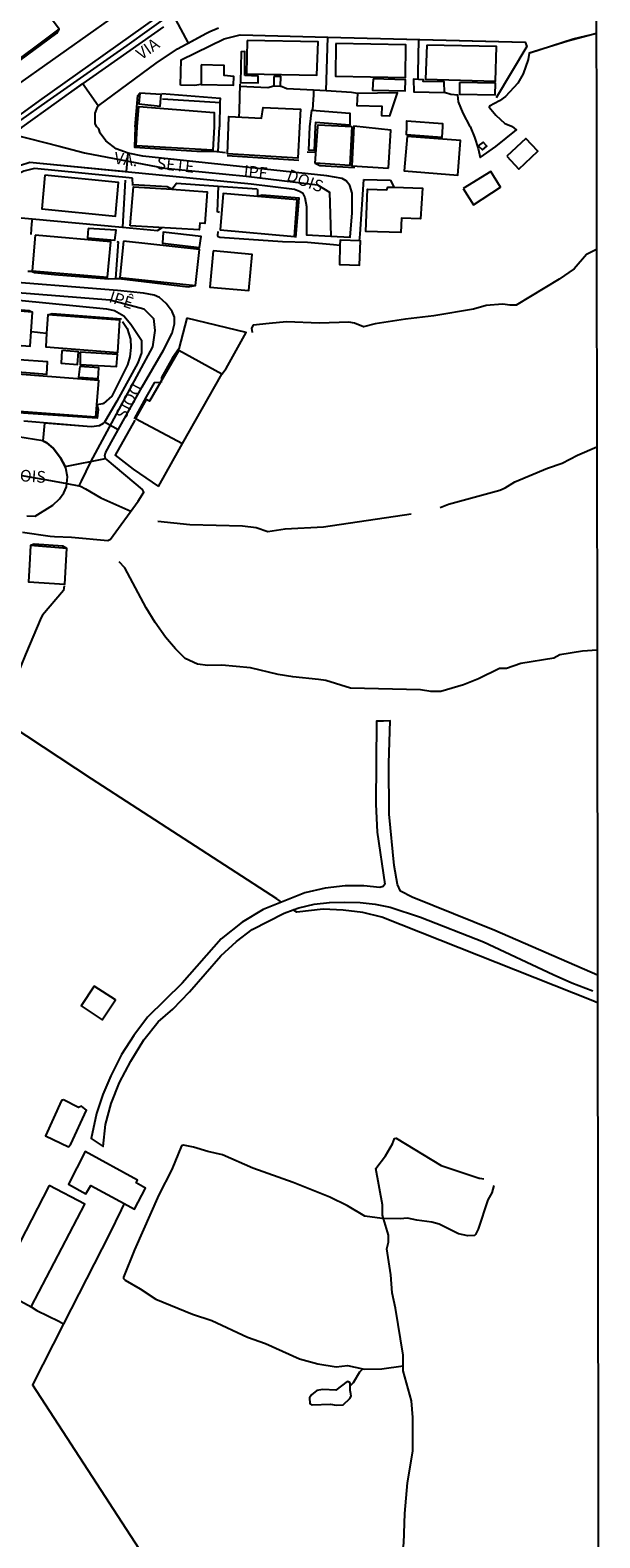
# Model space of a CAD drawing. Extents: x 183123 to 185537, y 1671509 to 1674286.
# Drawn here: x 185413 to 185535, y 1673430 to 1673752 of the extents above; entities that cross this region are included whole.
import ezdxf
from ezdxf.enums import TextEntityAlignment as Align

# ---------------------------------------------------------------- set-up
doc = ezdxf.new("R2010")
doc.units = 0
doc.header["$MEASUREMENT"] = 0
for name, color, linetype in [('V-CANTEIRO', 71, 'CONTINUOUS'), ('V-CRUZAMENTO', 1, 'CONTINUOUS'), ('V-EDIFICACAO', 2, 'CONTINUOUS'), ('V-EIXO_DE_LOGRADOURO', 3, 'CONTINUOUS'), ('V-LAGOA', 4, 'CONTINUOUS'), ('V-LOTE', 1, 'CONTINUOUS'), ('V-NOME_DOS_LOGRADOUROS', 7, 'CONTINUOUS'), ('V-QUADRA', 2, 'CONTINUOUS'), ('V-REFERENCIA', 44, 'CONTINUOUS'), ('V-TESTADA', 210, 'CONTINUOUS'), ('V-VALETA', 173, 'CONTINUOUS'), ('X-LIMITE_5000', 1, 'CONTINUOUS')]:
    doc.layers.add(name, color=color, linetype=linetype)

msp = doc.modelspace()

# ---------------------------------------------------------------- linework, layer by layer
at = {"layer": 'V-CANTEIRO'}
for points in [[(185409.68, 1673733.11), (185415.5, 1673737.26), (185443.01, 1673756.86)], [(185441.88, 1673753.03), (185421.51, 1673738.74), (185418.93, 1673736.87), (185411.63, 1673731.56)], [(185412.66, 1673648.61), (185414.49, 1673648.5), (185418.28, 1673650.88), (185419.66, 1673652.21), (185420.61, 1673653.51), (185421.17, 1673654.79), (185421.24, 1673655.46), (185421.24, 1673655.46), (185421.4, 1673656.88), (185421.02, 1673658.79), (185420.41, 1673660.02), (185420.41, 1673660.02), (185419.92, 1673660.99), (185418.29, 1673663.06), (185416.96, 1673664.18), (185416.12, 1673664.56), (185408.98, 1673665.75)]]:
    msp.add_lwpolyline(points, dxfattribs=at)
at = {"layer": 'V-CRUZAMENTO'}
msp.add_lwpolyline([(185444.40552, 1673754.73725), (185447.16559, 1673749.54331), (185451.13, 1673751.65), (185451.82, 1673752.02), (185453.67, 1673752.81)], dxfattribs=at)
for points in [[(185428.39, 1673730.32), (185428.08, 1673731.27), (185427.69, 1673731.64), (185427.3, 1673732.31), (185427.27, 1673734.61), (185427.83, 1673735.87), (185427.96, 1673736.16), (185424.61969, 1673740.92152), (185421.51, 1673738.74), (185418.93, 1673736.87), (185411.63, 1673731.56), (185409.86, 1673730.05), (185407.32976, 1673727.88367), (185411.16, 1673723.41), (185413.31, 1673724.13), (185414.76, 1673723.99), (185433.98428, 1673722.10863), (185434.37, 1673726.05), (185431.79, 1673726.97), (185429.59, 1673728.66)], [(185430.81, 1673664.41), (185432.22531, 1673666.96232), (185429.29, 1673668.59), (185429.02, 1673668.28), (185428.15, 1673667.81), (185426.5, 1673667.56), (185425.58, 1673667.64), (185416.43677, 1673668.39519), (185416.12, 1673664.56), (185416.96, 1673664.18), (185418.29, 1673663.06), (185419.92, 1673660.99), (185420.41, 1673660.02), (185420.87407, 1673659.08426), (185429.53, 1673660.83), (185429.4, 1673661.37), (185429.5, 1673662.01)]]:
    msp.add_lwpolyline(points, close=True, dxfattribs=at)
at = {"layer": 'V-EDIFICACAO'}
for points in [[(185402.78, 1673749.04), (185407.17, 1673743.21), (185419.62, 1673752.5), (185415.3, 1673758.29), (185402.78, 1673749.04)], [(185459.78, 1673750.14), (185459.65, 1673742.96), (185474.7, 1673742.72), (185474.98, 1673749.83), (185459.78, 1673750.14)], [(185478.73, 1673749.45), (185478.67, 1673742.46), (185493.62, 1673742.22), (185493.68, 1673749.18), (185478.73, 1673749.45)], [(185498.17, 1673749.11), (185497.93, 1673741.83), (185512.86, 1673741.43), (185513.09, 1673748.84), (185498.17, 1673749.11)], [(185459.26, 1673742.62), (185459.27, 1673747.76), (185458.52, 1673747.68), (185458.39, 1673741.15), (185462.16, 1673741.06), (185462.14, 1673742.5), (185459.26, 1673742.62)], [(185449.92, 1673744.91), (185449.93, 1673740.71), (185456.89, 1673740.55), (185456.95, 1673742.4), (185454.85, 1673742.63), (185454.86, 1673744.76), (185449.92, 1673744.91)], [(185465.46, 1673742.42), (185465.46, 1673740.41), (185466.9, 1673740.33), (185466.98, 1673742.41), (185465.46, 1673742.42)], [(185486.73, 1673741.91), (185486.61, 1673739.47), (185493.58, 1673739.36), (185493.62, 1673741.73), (185486.73, 1673741.91)], [(185495.35, 1673741.87), (185495.35, 1673741.87), (185495.38, 1673739.13), (185501.96, 1673738.97), (185501.89, 1673741.25), (185497.41, 1673741.34), (185497.45, 1673741.7)], [(185436.84, 1673738.86), (185436.84, 1673738.86), (185436.66, 1673736.59), (185441.18, 1673736.11), (185441.38, 1673738.59), (185436.84, 1673738.86), (185436.84, 1673738.86)], [(185483.34, 1673738.8), (185483.34, 1673738.8), (185483.24, 1673736.25), (185488.54, 1673736.09), (185488.48, 1673734.06), (185490.26, 1673734), (185491.92, 1673738.91), (185483.34, 1673738.8), (185483.34, 1673738.8)], [(185505.14, 1673741.16), (185505.19, 1673738.64), (185512.77, 1673738.48), (185512.86, 1673741.01), (185505.14, 1673741.16)], [(185452.7455, 1673731.66188), (185452.45, 1673726.68), (185436.09, 1673727.63), (185436.3, 1673731.65), (185436.66, 1673736.04), (185452.74, 1673734.71)], [(185470.96, 1673731.69), (185470.61, 1673724.94), (185455.57, 1673725.91), (185455.83, 1673731.67), (185455.89, 1673733.9), (185462.83, 1673733.54), (185462.83, 1673733.54), (185463.19, 1673735.78), (185471.17, 1673735.42)], [(185474.34, 1673731.7), (185474.09, 1673726.63), (185472.96, 1673726.68), (185473.21, 1673731.7), (185473.59, 1673735.24), (185481.73, 1673734.56), (185481.73, 1673734.56), (185481.74382, 1673732.02766), (185474.36, 1673732.61)], [(185482.18, 1673731.71), (185481.72, 1673723.41), (185474.35, 1673723.87), (185474.91, 1673731.7), (185474.93, 1673732.07)], [(185501.51, 1673731.74), (185501.36, 1673729.41), (185493.84, 1673729.98), (185493.89, 1673731.73), (185493.91, 1673732.96), (185501.56, 1673732.38)], [(185490.01, 1673722.86), (185490.01, 1673722.86), (185490.47, 1673730.94), (185482.59624, 1673731.82379), (185482.13, 1673723.32)], [(185493.96, 1673729.58), (185493.32, 1673722.26), (185504.79, 1673721.32), (185505.38, 1673728.77), (185493.96, 1673729.58)], [(185515.31, 1673725.43), (185517.88, 1673722.65), (185521.9, 1673726.5), (185519.33, 1673729.19), (185515.31, 1673725.43)], [(185509.19, 1673727.61), (185510.09, 1673726.76), (185511.03, 1673727.53), (185510.22, 1673728.38), (185509.19, 1673727.61)], [(185416.56, 1673721.37), (185415.88, 1673714.13), (185431.62, 1673712.55), (185432.31, 1673719.74), (185416.56, 1673721.37)], [(185505.98, 1673718.5), (185508.17, 1673715.03), (185513.94, 1673718.76), (185511.89, 1673722.14), (185505.98, 1673718.5)], [(185434.79286, 1673710.5224), (185435.52, 1673718.88), (185443.68, 1673718.32), (185451.26, 1673717.81), (185450.71, 1673711.05), (185449.68, 1673711.1), (185449.55, 1673709.64)], [(185461.98, 1673716.81), (185454.64, 1673717.43), (185454, 1673709.64), (185469.87, 1673708.27), (185470.47, 1673716.1)], [(185491.11, 1673718.75), (185497.29, 1673718.59), (185496.83, 1673711.99), (185492.74, 1673712.14), (185492.64, 1673709.12), (185485.12, 1673709.33), (185485.12, 1673709.33), (185485.53, 1673718.38), (185489.67, 1673718.18), (185489.82, 1673718.79)], [(185425.81, 1673709.94), (185425.68, 1673707.93), (185431.5, 1673707.46), (185431.8, 1673709.56), (185425.81, 1673709.94)], [(185414.51, 1673708.49), (185413.83, 1673700.91), (185429.96, 1673699.55), (185430.64, 1673707.12), (185414.51, 1673708.49)], [(185433.38, 1673707.25), (185432.57, 1673699.46), (185448.74, 1673697.75), (185449.59, 1673705.49), (185433.38, 1673707.25)], [(185441.84484, 1673709.16015), (185441.84484, 1673709.16015), (185441.68, 1673706.82), (185449.59, 1673705.92), (185449.94, 1673708.27), (185441.84484, 1673709.16015), (185441.84484, 1673709.16015)], [(185479.61, 1673706.41), (185479.49, 1673702.27), (185483.79, 1673702.11), (185483.99, 1673707.28), (185479.64, 1673707.48), (185479.64, 1673707.48), (185479.64, 1673707.48)], [(185452.5, 1673705.19), (185451.78, 1673697.41), (185460.12, 1673696.68), (185460.89, 1673704.42), (185452.5, 1673705.19)], [(185413.62, 1673687.95), (185413.91, 1673692.06), (185398.64, 1673693.26), (185398.64, 1673693.26), (185398.64, 1673693.26), (185398.04, 1673685.98), (185413.4, 1673684.83)], [(185416.92, 1673687.62), (185416.74, 1673684.66), (185432.14, 1673683.46), (185432.57, 1673690.35), (185432.57, 1673690.35), (185417.16, 1673691.54), (185417.16, 1673691.54), (185417.16, 1673691.54)], [(185420.2, 1673683.89), (185420.03, 1673681.19), (185423.5, 1673680.93), (185423.71, 1673683.59), (185420.2, 1673683.89)], [(185445.19, 1673683.89), (185445.19, 1673683.89), (185438.94, 1673673.06), (185438.17, 1673673.45), (185435.95, 1673669.34), (185445.99, 1673664.03), (185445.99, 1673664.03), (185454.34, 1673678.8), (185445.19, 1673683.89)], [(185411.05, 1673681.92), (185410.79, 1673679.31), (185416.95, 1673678.84), (185417.12, 1673681.45), (185411.05, 1673681.92)], [(185424.09, 1673683.54), (185424.09, 1673680.93), (185431.88, 1673680.46), (185432.09, 1673683.03), (185424.09, 1673683.54)], [(185427.65, 1673672.27), (185428.1, 1673677.47), (185410.71, 1673678.8), (185410.15, 1673672.66), (185410.09, 1673671.03), (185427.43, 1673669.7)], [(185424.01, 1673680.46), (185423.75, 1673678.2), (185427.94, 1673677.9), (185428.07, 1673680.16), (185424.01, 1673680.46)], [(185413.25, 1673638.13), (185413.06, 1673634.51), (185420.8, 1673633.96), (185421.23, 1673641.62), (185413.48, 1673642.21), (185413.48, 1673642.21), (185413.48, 1673642.21)], [(185427.09, 1673548.13), (185424.31, 1673543.9), (185428.76, 1673540.9), (185431.62, 1673545.18), (185427.09, 1673548.13)], [(185420.5, 1673523.83), (185420.12, 1673523.7), (185416.65, 1673516.17), (185421.61, 1673513.78), (185422.13, 1673514.33), (185425.46, 1673521.65), (185424.35, 1673522.51), (185423.71, 1673522.21), (185420.5, 1673523.83)], [(185433.47, 1673501.68), (185435.69, 1673500.47), (185438.04, 1673504.96), (185436.03, 1673506.08), (185436.32442, 1673506.64204), (185425.16, 1673512.79), (185421.57, 1673505.82), (185425.34, 1673503.72), (185426.38143, 1673505.52784), (185426.38143, 1673505.52784)], [(185417.46, 1673505.52), (185406.13, 1673483.7), (185413.61, 1673479.64), (185425.12, 1673501.58), (185417.46, 1673505.52)]]:
    msp.add_lwpolyline(points, close=True, dxfattribs=at)
at = {"layer": 'V-EIXO_DE_LOGRADOURO'}
for points in [[(185417.07, 1673737.08), (185434.15, 1673749.02), (185443.67, 1673755.9), (185445.33, 1673756.74)], [(185411.13, 1673733.1), (185411.38, 1673733.1), (185417.07, 1673737.08)], [(185409.86, 1673730.05), (185419.6, 1673727.53)], [(185419.6, 1673727.53), (185425.02, 1673726.12), (185442.21, 1673722.85), (185459.6, 1673721.11), (185474.85, 1673719.27), (185477.41, 1673717.74), (185477.68, 1673708.3)], [(185390.32, 1673700.4), (185391.44, 1673699.74), (185399.05, 1673697.17), (185430.51, 1673694.71), (185437.71, 1673692.76), (185439.76, 1673690.7), (185440.07, 1673688.13), (185439.55, 1673684.64), (185430.79, 1673668.41)], [(185430.79, 1673668.41), (185426.29, 1673660.08), (185424.29, 1673656), (185423.8, 1673655)], [(185407.66, 1673657.85), (185408.81, 1673657.71), (185417.74, 1673656.09)], [(185417.74, 1673656.09), (185421.24, 1673655.46)], [(185421.24, 1673655.46), (185423.8, 1673655)], [(185423.8, 1673655), (185424.13, 1673654.94), (185425.23, 1673654.31)], [(185425.23, 1673654.31), (185428.53, 1673652.42)], [(185428.53, 1673652.42), (185434.93843, 1673649.54086)]]:
    msp.add_lwpolyline(points, dxfattribs=at)
at = {"layer": 'V-LAGOA'}
msp.add_lwpolyline([(185478.82, 1673458.64), (185480.3, 1673458.72), (185481.7, 1673460.07), (185482.01, 1673460.53), (185481.93, 1673461.07), (185481.93, 1673461.07), (185481.77, 1673461.74), (185481.77, 1673461.74), (185481.78, 1673462.75), (185481.78, 1673462.75), (185481.79, 1673463.35), (185481.48, 1673463.63), (185481.18, 1673463.65), (185478.75, 1673461.84), (185475.96, 1673461.94), (185474.71, 1673461.76), (185473.53, 1673460.79), (185473.12, 1673460.18), (185473.2, 1673458.98), (185473.71, 1673458.67), (185477.59, 1673458.82), (185478.82, 1673458.64)], close=True, dxfattribs=at)
at = {"layer": 'V-LOTE'}
for points in [[(185534.39, 1673751.6), (185533.39, 1673751.33), (185528.34, 1673749.97), (185520.09, 1673747.41), (185519.85, 1673746.03), (185518.78, 1673742.98), (185517.65, 1673741.01), (185514.98, 1673738.16), (185513.75, 1673737.21), (185511.61, 1673736.09), (185511.48, 1673735.85), (185512.91, 1673734.13), (185514.88, 1673732.36), (185516.53, 1673731.76)], [(185445.55, 1673740.53), (185445.68, 1673745.98), (185454.86, 1673750.47), (185458.29, 1673751.31)], [(185458.29, 1673751.31), (185477.02, 1673750.84)], [(185476.64, 1673739.32), (185477.02, 1673750.84)], [(185477.02, 1673750.84), (185519.22, 1673749.78), (185519.55, 1673748.83), (185513.04, 1673737.86)], [(185496.36, 1673741.79), (185496.37, 1673743.1), (185496.48, 1673750.33)], [(185441.58, 1673738.79), (185454, 1673737.81), (185453.98, 1673736.88)], [(185449.93, 1673740.71), (185448.55, 1673740.46), (185445.55, 1673740.53)], [(185458.24, 1673740.88), (185458.08, 1673735.07), (185458.04, 1673733.79)], [(185458.23, 1673740.37), (185464.17, 1673740.06), (185465.46, 1673740.41)], [(185473.97, 1673739.47), (185468.27, 1673739.8), (185466.9, 1673740.33)], [(185473.97, 1673739.47), (185473.93, 1673738.47), (185473.83, 1673736.43), (185473.78, 1673735.22)], [(185476.64, 1673739.32), (185473.97, 1673739.47)], [(185483.34, 1673738.8), (185482.07, 1673739.01), (185476.64, 1673739.32)], [(185507.45, 1673731.74), (185505.92, 1673734.58), (185504.97, 1673737.02), (185504.8, 1673738.4), (185503.33, 1673738.54), (185501.96, 1673738.97)], [(185441.71, 1673737.62), (185452.95, 1673736.94), (185453.98, 1673736.88)], [(185453.98, 1673736.88), (185453.85, 1673731.67)], [(185453.57, 1673726.36), (185453.85, 1673731.67)], [(185507.45, 1673731.74), (185508.4, 1673729.48), (185509.19, 1673727.03), (185509.6, 1673725.09), (185512.9, 1673727.49), (185517.37, 1673731.04), (185516.53, 1673731.76)], [(185452.68, 1673726.45), (185455.18, 1673726.19)], [(185435.3, 1673720.72), (185414.33, 1673722.77), (185412.03, 1673722.21), (185409.76, 1673721.09), (185407.54, 1673718.94), (185402.4, 1673713.55), (185401.96, 1673713.06)], [(185433.72, 1673720.3), (185433.11, 1673710.21)], [(185435.32, 1673719.11), (185435.3, 1673720.72)], [(185443.68, 1673718.32), (185444.68, 1673719.6), (185453.59, 1673718.98)], [(185483.83, 1673707.29), (185483.93, 1673708.74), (185484.73, 1673720.44)], [(185484.73, 1673720.44), (185490.43, 1673720.24)], [(185490.43, 1673720.24), (185491.11, 1673718.75)], [(185453.59, 1673718.98), (185453.41, 1673713.55), (185453.84, 1673713.47)], [(185453.59, 1673718.98), (185461.95, 1673718.4)], [(185461.95, 1673718.4), (185461.96, 1673718.12), (185461.98, 1673716.81)], [(185401.96, 1673713.06), (185413.8, 1673711.98)], [(185413.8, 1673711.98), (185413.72, 1673710.96), (185413.52, 1673708.66)], [(185413.8, 1673711.98), (185433.11, 1673710.21)], [(185433.11, 1673710.21), (185440.59, 1673709.53), (185441.59, 1673710.18)], [(185431.91, 1673707.18), (185432.22, 1673707.13), (185431.63, 1673699.25)], [(185453.51, 1673709.31), (185453.46, 1673708.44), (185453.59, 1673708.24), (185453.97, 1673708.13), (185467.34, 1673707.16), (185472.71, 1673707.01), (185478.22, 1673706.54), (185479.61, 1673706.41)], [(185412.88, 1673700.87), (185413.62, 1673700.81)], [(185430.12, 1673699.22), (185431.63, 1673699.25)], [(185431.63, 1673699.25), (185432.37, 1673699.27)], [(185446.89, 1673690.83), (185445.15, 1673684.23)], [(185454.34, 1673678.8), (185455.32, 1673680.06), (185459.54, 1673687.7), (185446.89, 1673690.83)], [(185413.62, 1673687.95), (185414.95, 1673687.82), (185415.51, 1673687.76), (185416.92, 1673687.62)], [(185433.17, 1673690.05), (185434.11, 1673688.57), (185434.86, 1673686.3), (185434.91, 1673684.54), (185434.68, 1673682.54), (185434.22, 1673680.83), (185430.85, 1673674.13), (185429.07, 1673672.59), (185428.93, 1673672.47), (185427.65, 1673672.27)], [(185441.42, 1673677.08), (185439.91, 1673677), (185438.22, 1673674.01)], [(185435.75, 1673669.04), (185431.56, 1673661.55), (185435.44, 1673658.51), (185440.84, 1673654.85)], [(185440.84, 1673654.85), (185445.28, 1673662.77), (185445.99, 1673664.03)], [(185420.65, 1673633.59), (185420.55, 1673632.6), (185416.07, 1673627.34), (185415.79, 1673626.83), (185412.39, 1673618.94), (185410.58, 1673614.37), (185410.54, 1673614.23)], [(185467.14, 1673566.07), (185466.1, 1673566.75), (185426.51, 1673592.39), (185409.38, 1673603.7), (185408.3, 1673604.42)], [(185534.67, 1673544.57), (185533.66, 1673544.97), (185488.58, 1673562.85), (185484.49, 1673563.82), (185480.32, 1673564.38), (185476.05, 1673564.56), (185470.4, 1673563.89), (185469.59, 1673564.44)], [(185433.47, 1673501.68), (185432.84, 1673500.37), (185430.33, 1673495.19), (185420.55, 1673476.02)], [(185413.61, 1673479.64), (185414.82, 1673478.87), (185419.53, 1673476.53), (185420.55, 1673476.02)], [(185420.55, 1673476.02), (185413.89, 1673462.98), (185446.67, 1673412.52)]]:
    msp.add_lwpolyline(points, dxfattribs=at)
at = {"layer": 'V-QUADRA'}
for points in [[(185407.3, 1673738.18), (185439.71, 1673761.2)], [(185413.31, 1673724.13), (185414.76, 1673723.99), (185460.64, 1673719.5), (185469.87, 1673718.33), (185470.99, 1673717.95), (185471.61, 1673717.54), (185472.14, 1673716.57), (185472.5, 1673714.68), (185472.44, 1673708.6), (185477.68, 1673708.3), (185481.82, 1673708.07), (185482.2, 1673713.33), (185482.23, 1673717.49), (185481.74, 1673719.1), (185480.98, 1673720.15), (185480.06, 1673720.61), (185476.81, 1673721.22), (185437.51, 1673725.41), (185434.37, 1673726.05), (185431.79, 1673726.97), (185429.59, 1673728.66), (185428.39, 1673730.32), (185428.08, 1673731.27), (185427.69, 1673731.64), (185427.3, 1673732.31), (185427.27, 1673734.61), (185427.83, 1673735.87), (185427.96, 1673736.16), (185428.07, 1673736.24), (185440.31, 1673745.23), (185444.92, 1673748.35), (185451.13, 1673751.65), (185451.82, 1673752.02), (185453.67, 1673752.81)], [(185386.37, 1673697.07), (185429.74, 1673692.76), (185431.43, 1673692.45), (185433.45, 1673691.28), (185434.93, 1673689.52), (185437.23, 1673686.12), (185437.23, 1673683.36), (185436.39, 1673681.24), (185431.92, 1673673.06), (185429.51, 1673668.97), (185429.29, 1673668.59), (185429.02, 1673668.28), (185428.15, 1673667.81), (185426.5, 1673667.56), (185425.58, 1673667.64), (185412.02, 1673668.76)], [(185411.74, 1673645.06), (185417.69, 1673644.26), (185418.61, 1673644.14), (185422.24, 1673644.01), (185430.01, 1673643.34), (185430.6, 1673643.57), (185436.5, 1673651.69), (185437.68, 1673653.63), (185437.42, 1673654.22), (185429.89, 1673660.53), (185429.53, 1673660.83), (185429.4, 1673661.37), (185429.5, 1673662.01), (185430.81, 1673664.41), (185432.59, 1673667.62), (185437.32, 1673676.14), (185441.92, 1673683.96), (185443.73, 1673687.61), (185444.27, 1673689.6), (185444.22, 1673690.98), (185443.76, 1673692.23), (185442.48, 1673693.94), (185441.02, 1673695.19), (185439.9, 1673695.68), (185437.63, 1673696.14), (185432.06, 1673696.7), (185403.46, 1673698.95)]]:
    msp.add_lwpolyline(points, dxfattribs=at)
at = {"layer": 'V-REFERENCIA'}
msp.add_lwpolyline([(185534.66, 1673550.44), (185512.73, 1673560.03), (185495.03, 1673567.09), (185492.55, 1673568.39), (185491.89, 1673569.85), (185491.22, 1673573.88), (185490.15, 1673584.84), (185490.08, 1673595.77), (185490.36, 1673604.79), (185488.9, 1673604.74), (185487.4, 1673604.69), (185487.27, 1673586.99), (185487.55, 1673581.01), (185489.24, 1673569.93), (185488.88, 1673569.41), (185488.14, 1673569.16), (185484.74, 1673569.54), (185480.75, 1673569.54), (185476.48, 1673569.05), (185472.11, 1673568.08), (185467.14, 1673566.07), (185463.22, 1673564.48), (185458.72, 1673561.8), (185454.22, 1673558.22), (185445.88, 1673548.77), (185438.52, 1673541.46), (185435.56, 1673537.55), (185432.9, 1673533.49), (185430.65, 1673528.94), (185428.91, 1673524.98), (185427.61, 1673520.92), (185426.43, 1673515.56), (185427.48, 1673514.86), (185428.99, 1673513.85), (185429.53, 1673518.53), (185430.71, 1673523.03), (185432.52, 1673527.55), (185434.95, 1673532.07), (185437.71, 1673536.62), (185440.8, 1673540.5), (185443.92, 1673543.21), (185447.45, 1673546.91), (185454.17, 1673554.6), (185457.52, 1673557.64), (185460.89, 1673560.25), (185467.66, 1673563.73), (185469.59, 1673564.44), (185470.8, 1673564.88), (185474.1, 1673565.6), (185477.37, 1673566.01), (185480.64, 1673566.06), (185483.91, 1673565.96), (185487.16, 1673565.65), (185490.38, 1673564.96), (185496.82, 1673562.84), (185510.31, 1673557.55), (185525.21, 1673550.61), (185529.2, 1673548.85), (185533.66, 1673547.09)], dxfattribs=at)
at = {"layer": 'V-TESTADA'}
for points in [[(185407.17, 1673743.21), (185407.92, 1673743.42), (185419.14, 1673751.69), (185419.62, 1673752.5)], [(185520.18, 1673747.44), (185529.47, 1673750.44), (185533.39, 1673751.4), (185534.39, 1673751.6)], [(185477.02, 1673750.84), (185519.1, 1673749.78)], [(185435.82, 1673731.65), (185436.44, 1673738.33), (185436.84, 1673738.86)], [(185435.82, 1673731.65), (185435.7, 1673727.31), (185449.05, 1673726.47), (185452.68, 1673726.45)], [(185472.64, 1673726.35), (185474.22, 1673726.27)], [(185455.52, 1673725.56), (185470.85, 1673724.56)], [(185474.35, 1673723.87), (185475.32, 1673723.42), (185482.67, 1673722.95), (185482.67, 1673723.29)], [(185443.68, 1673718.32), (185442.68, 1673718.82), (185435.42, 1673719.27)], [(185470.18, 1673708.05), (185470.92, 1673716.43), (185462.98, 1673717.09), (185461.98, 1673716.81)], [(185413.62, 1673700.81), (185414.31, 1673700.58), (185418.63, 1673700.15), (185430.12, 1673699.22)], [(185432.37, 1673699.27), (185447.15, 1673697.5), (185448.74, 1673697.75)], [(185398.64, 1673693.26), (185399.47, 1673693.55), (185413.22, 1673692.43), (185413.91, 1673692.06)], [(185417.16, 1673691.54), (185418.13, 1673691.78), (185432.95, 1673690.65)], [(185445.15, 1673684.23), (185443.81, 1673682.3), (185441.47, 1673678.1), (185441.42, 1673677.08)], [(185427.65, 1673672.27), (185427.95, 1673671.27), (185427.74, 1673669.41), (185409.84, 1673670.67)], [(185438.22, 1673674.01), (185435.61, 1673669.28)], [(185421.23, 1673641.62), (185420.39, 1673642.08), (185414.26, 1673642.5), (185413.48, 1673642.21)]]:
    msp.add_lwpolyline(points, dxfattribs=at)
at = {"layer": 'V-VALETA'}
for points in [[(185533.45, 1673704.96), (185532.32, 1673704.37), (185529.71, 1673701.36), (185526.46, 1673699.14), (185517.28, 1673693.57), (185516.03, 1673693.54), (185514.37, 1673693.8), (185510.9, 1673693.49), (185508.19, 1673692.7), (185499.7, 1673691.26), (185493.62, 1673690.6), (185487.12, 1673689.62), (185484.67, 1673688.95), (185482.73, 1673689.74), (185481.53, 1673689.92), (185475.22, 1673689.74), (185468.16, 1673690.04), (185464.48, 1673689.68), (185461.08, 1673689.27), (185460.70842, 1673688.65973), (185460.85802, 1673687.74036)], [(185534.45, 1673705.49), (185533.45, 1673704.96)], [(185501.02, 1673650.32), (185502.81, 1673651.06), (185513.8, 1673654.03), (185514.92, 1673654.52), (185516.99, 1673655.87), (185523.97, 1673658.79), (185527.09, 1673659.81), (185530.41, 1673661.52), (185534.51, 1673663.33)], [(185440.7, 1673647.47), (185447.52, 1673646.72), (185458.8, 1673646.44), (185461.74, 1673646.11), (185464.19, 1673645.24), (185467.92, 1673645.8), (185476.1, 1673646.24), (185494.83, 1673648.97)], [(185534.57, 1673619.89), (185531.46, 1673619.69), (185526.61, 1673618.92), (185525.33, 1673618.15), (185518.25, 1673617.03), (185515.18, 1673615.98), (185513.72, 1673615.93), (185509.23, 1673613.78), (185506.04, 1673612.45), (185501.21, 1673611.07), (185499.02, 1673611.02), (185496.84, 1673611.43), (185481.86, 1673611.73), (185476.62, 1673613.37), (185475.06, 1673613.65), (185469.57, 1673614.16), (185466.4, 1673614.7), (185460.52, 1673616.08), (185454.36, 1673616.7), (185451.4, 1673616.62), (185449.15, 1673616.88), (185446.54, 1673618.13), (185444.44, 1673620.17), (185442.32, 1673622.67), (185440.12, 1673625.81), (185438.23, 1673628.93), (185433.63, 1673637.46), (185432.44, 1673638.74)], [(185488.94, 1673498.46), (185488.66, 1673498.46), (185484.93, 1673498.95), (185481.25, 1673501.2), (185477.47, 1673503.01), (185469.63, 1673506.21), (185461.02, 1673509.22), (185454.53, 1673512.11), (185451.39, 1673512.83), (185448.3, 1673513.75), (185446.18, 1673514.18), (185445.77, 1673513.98), (185443.7, 1673508.92), (185440.91, 1673503.53), (185435.74, 1673491.78), (185433.39, 1673485.98), (185433.39, 1673485.65), (185433.7, 1673485.29), (185436.92, 1673483.45), (185440.29, 1673481.25), (185448.09, 1673478.03), (185452.26, 1673476.68), (185459.88, 1673473.16), (185463.69, 1673471.81), (185471, 1673468.49), (185474.88, 1673467.44), (185478.82, 1673466.78), (185481.25, 1673467.06), (185484.53, 1673466.35)], [(185488.94, 1673498.46), (185488.72, 1673499.2), (185488.72, 1673501.4), (185487.3, 1673509.14), (185489.34, 1673511.85), (185490.84, 1673514.41), (185491.3, 1673515.58), (185491.63, 1673515.68), (185501.26, 1673509.84), (185509.38, 1673507.11), (185509.48, 1673507.09)], [(185509.48, 1673507.09), (185510.35, 1673506.96)], [(185512.52, 1673505.53), (185512.11, 1673503.95), (185511.19, 1673502.49), (185509.17, 1673496.19), (185508.61, 1673495.09), (185508.38, 1673494.89), (185506.95, 1673494.81), (185504.96, 1673495.19), (185500.84, 1673497.29), (185499.26, 1673497.67), (185496.07, 1673498.13), (185494.08, 1673498.59), (185492.52, 1673498.41), (185488.94, 1673498.46)], [(185493.14, 1673467.01), (185493.14, 1673469.31), (185491.52, 1673479.35), (185490.78, 1673482.62), (185490.47, 1673486.45), (185489.67, 1673492), (185489.98, 1673493.43), (185489.98, 1673494.94), (185488.94, 1673498.46)], [(185484.53, 1673466.35), (185483.82, 1673465.65), (185482.46, 1673463.35), (185481.78, 1673462.75)], [(185484.53, 1673466.35), (185484.9, 1673466.27), (185488.55, 1673466.37), (185493.14, 1673467.01)], [(185491.59, 1673412.37), (185491.26, 1673414.3), (185491.24, 1673414.44), (185491.24, 1673416.36), (185491.52, 1673419.63), (185492.34, 1673422.77), (185493.24, 1673429.15), (185493.45, 1673435.51), (185494.07, 1673442.05), (185495.19, 1673448.79), (185495.19, 1673455.99), (185494.88, 1673459.57), (185493.14, 1673465.96), (185493.14, 1673467.01)]]:
    msp.add_lwpolyline(points, dxfattribs=at)
at = {"layer": 'X-LIMITE_5000', "linetype": 'Continuous'}
msp.add_lwpolyline([(185534.39, 1673756.42), (185534.42, 1673731.78), (185534.45, 1673705.49), (185534.51, 1673663.33), (185534.57, 1673619.89), (185534.66, 1673550.44), (185534.66, 1673548.58), (185534.66, 1673546.7), (185535.14, 1673177.5), (185535.14, 1673176.5), (185535.17, 1673157.11)], dxfattribs=at)

# ---------------------------------------------------------------- texts
at = {"layer": 'V-NOME_DOS_LOGRADOUROS'}
for s, height, rotation, p in [('VIA', 2.49978, 35, (185437.62, 1673745.24)), ('VA.', 2.50002, 353, (185431.19, 1673723.03)), ('SETE', 2.49978, 354, (185440.25, 1673721.91)), ('IPE', 2.49978, 354, (185458.88, 1673720.22)), ('DOIS', 2.50002, 340, (185467.78, 1673719.6)), ('IPÊ', 2.50002, 342, (185429.82, 1673693.55)), ('DOIS', 2.50002, 242, (185434.54, 1673677.57)), ('DOIS', 2.49978, 356, (185408.73, 1673655.36))]:
    msp.add_text(s, height=height, rotation=rotation, dxfattribs=at).set_placement(p, align=Align.BOTTOM_LEFT)

doc.saveas('drawing.dxf')
